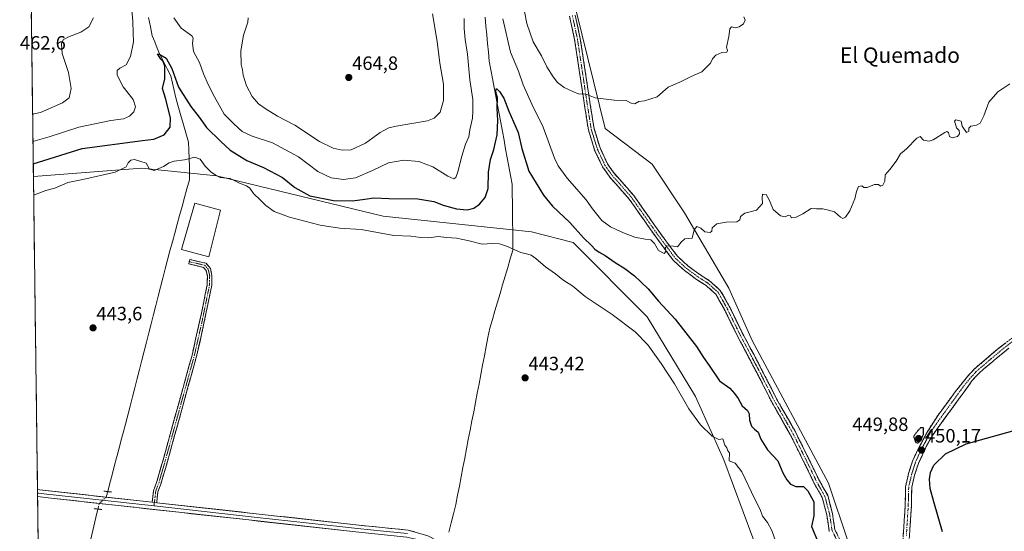
# Model space of a CAD drawing. Units: metres. Extents: x 590090 to 593536, y 4752156 to 4754516.
# Drawn here: x 590102 to 590614, y 4752793 to 4753059 of the extents above; entities that cross this region are included whole.
import ezdxf
from ezdxf.enums import TextEntityAlignment as Align

# ---------------------------------------------------------------- set-up
doc = ezdxf.new("R2010")
doc.units = ezdxf.units.M
doc.header["$MEASUREMENT"] = 0
for name, pattern in [('TRAZO_Y_PUNTO', [1, 0.5, -0.25, 0, -0.25]), ('TRAZOS2', [0.375, 0.25, -0.125]), ('TRAZOSX2', [1.5, 1, -0.5])]:
    doc.linetypes.add(name, pattern=pattern)
for name, color, linetype, lineweight in [('Arbolado forestal CxS', 92, 'Continuous', 0), ('Camino', 19, 'TRAZOSX2', 0), ('Camino Cxs', 19, 'Continuous', 0), ('Camino eje', 19, 'TRAZO_Y_PUNTO', 0), ('Carátula', 7, 'Continuous', 5), ('Corriente natural lineal', 142, 'Continuous', 13), ('Corriente natural lineal oculto', 19, 'TRAZO_Y_PUNTO', 13), ('Curva de nivel maestra', 36, 'Continuous', 30), ('Curva de nivel maestra depresión', 36, 'TRAZOS2', 30), ('Curva de nivel normal', 36, 'Continuous', 0), ('Edificación industrial', 135, 'Continuous', 13), ('Edificación industrial Cxs', 135, 'Continuous', 13), ('Entidad de ámbito territorial CxS', 92, 'Continuous', 0), ('Layer 0', 7, 'Continuous', 0), ('Municipio CxS', 142, 'Continuous', 0), ('Prado CxS', 92, 'Continuous', 0), ('Puente lineal', 2, 'TRAZOS2', 0), ('Punto de cota en terreno', 7, 'Continuous', 0), ('Rótulo de punto de cota en terreno', 19, 'Continuous', 0), ('Texto cartográfico', 19, 'Continuous', 0)]:
    doc.layers.add(name, color=color, linetype=linetype, lineweight=lineweight)
doc.styles.add('Arial', font='txt', dxfattribs={"height": 0.2})

# ---------------------------------------------------------------- blocks, each defined once
blk = doc.blocks.new('*U200')
at = {"layer": 'Curva de nivel normal', "color": 36, "linetype": 'Continuous', "lineweight": 0}
for points in [[(590478.22, 4753060.24, 460), (590478.89, 4753058.45, 460), (590478.04, 4753056.5, 460), (590475.74, 4753054.95, 460), (590473.63, 4753054.52, 460), (590471.83, 4753054.92, 460), (590470.93, 4753053.91, 460), (590470.38, 4753049.93, 460), (590469.14, 4753044.44, 460), (590469.69, 4753042.7, 460), (590469.29, 4753041.88, 460), (590466.74, 4753041.64, 460), (590463.66, 4753040.2, 460), (590461.98, 4753038.45, 460), (590460.95, 4753036.13, 460), (590456.41, 4753031.54, 460), (590450.82, 4753029.21, 460), (590444.92, 4753026.21, 460), (590438.96, 4753023.57, 460), (590433.16, 4753018.68, 460), (590426.63, 4753016.51, 460), (590423.63, 4753016.25, 460), (590421.63, 4753014.95, 460), (590419.63, 4753015.36, 460), (590417.01, 4753016.66, 460), (590410.82, 4753016.97, 460), (590401.01, 4753018.18, 460), (590395.8, 4753020.12, 460), (590392.66, 4753020.03, 460), (590389.29, 4753021.41, 460), (590384.83, 4753023.47, 460), (590381.47, 4753025.99, 460), (590379.12, 4753029.05, 460), (590375.94, 4753034.3, 460), (590373.12, 4753039.86, 460), (590368.8, 4753047.2, 460), (590365.44, 4753056.78, 460), (590364.31, 4753063.03, 460)], [(590316.39, 4753061.7, 460), (590318.91, 4753047.34, 460), (590320.25, 4753036.05, 460), (590322.12, 4753025.12, 460), (590322.2, 4753016.78, 460), (590320.38, 4753010.68, 460), (590317.31, 4753007.5, 460), (590313.9, 4753006.21, 460), (590297.53, 4753003.35, 460), (590293.86, 4753002.46, 460), (590289.29, 4753000.04, 460), (590281.67, 4752994.58, 460), (590274.3, 4752991.09, 460), (590269.51, 4752990.84, 460), (590264.82, 4752991.92, 460), (590257.84, 4752995.4, 460), (590244.96, 4753003.9, 460), (590235.96, 4753008.65, 460), (590230.03, 4753012.17, 460), (590226.1, 4753015.06, 460), (590222.76, 4753018.84, 460), (590219.79, 4753024.38, 460), (590218.15, 4753029.82, 460), (590217.78, 4753032.66, 460), (590217.08, 4753035.5, 460), (590216.83, 4753042.51, 460), (590218.26, 4753050.7, 460), (590220.51, 4753057.38, 460), (590220.75, 4753059.66, 460)], [(590140.38, 4753059.65, 460), (590138.01, 4753055, 460), (590133.79, 4753052.24, 460), (590126.97, 4753049.61, 460), (590124.58, 4753048.24, 460), (590123.71, 4753046.12, 460), (590124.05, 4753041.15, 460), (590127.3, 4753031.26, 460), (590128.71, 4753022.99, 460), (590127.73, 4753018.14, 460), (590124.33, 4753015.46, 460), (590112.78, 4753010.43, 460), (590108.72, 4753009.58, 460)]]:
    blk.add_polyline3d(points, dxfattribs=at)
blk = doc.blocks.new('5PATER')
at = {"layer": 'Carátula', "linetype": 'Continuous', "lineweight": 5}
h = blk.add_hatch(color=250, dxfattribs=at)
edge = h.paths.add_edge_path()
edge.add_ellipse((0, 0.01), major_axis=(-1.33, -1.34), ratio=0.999422, start_angle=0, end_angle=360)

msp = doc.modelspace()

# ---------------------------------------------------------------- linework, layer by layer
at = {"layer": 'Arbolado forestal CxS', "color": 92, "linetype": 'Continuous', "lineweight": 0}
for points in [[(590492.88, 4752762.38, 443.72), (590467.79, 4752830.03, 444.61), (590453.12, 4752862.8, 445.89), (590427.97, 4752904.34, 446.84), (590389.47, 4752942.83, 447.77), (590367.86, 4752948.47, 445.8), (590290.89, 4752956.68, 446.41), (590204.29, 4752977.51, 444.5), (590165.49, 4752981.61, 444.5), (590109.15, 4752977.29, 445.77), (590102.02, 4753519.85, 504.01)], [(590102.02, 4753519.85, 504.01), (590109.15, 4752977.29, 445.77)], [(590366.97, 4753440.74, 495.12), (590391.18, 4753063.28, 464.01), (590406.16, 4753002.21, 458.03), (590430.61, 4752983.57, 456.64), (590447.45, 4752958.31, 455.21), (590470.41, 4752919.1, 453.83), (590482.55, 4752891.95, 453.48), (590522.16, 4752817.83, 451.38), (590532.32, 4752787.37, 450.22), (590549.9, 4752767.07, 450.28), (590566.71, 4752755.1, 449.87)], [(590366.97, 4753440.74, 495.12), (590391.18, 4753063.28, 464.01), (590406.16, 4753002.21, 458.03), (590430.61, 4752983.57, 456.64), (590447.45, 4752958.31, 455.21), (590470.41, 4752919.1, 453.83), (590482.55, 4752891.95, 453.48), (590522.16, 4752817.83, 451.38), (590532.32, 4752787.37, 450.22), (590549.9, 4752767.07, 450.28), (590566.71, 4752755.1, 449.87)], [(590391.18, 4753063.28, 464.01), (590406.16, 4753002.21, 458.03), (590430.61, 4752983.57, 456.64), (590447.45, 4752958.31, 455.21), (590470.41, 4752919.1, 453.83), (590482.55, 4752891.95, 453.48), (590522.16, 4752817.83, 451.38), (590532.32, 4752787.37, 450.22)], [(590638.52, 4752742.11, 448.85), (590566.71, 4752755.1, 449.87), (590549.9, 4752767.07, 450.28), (590532.32, 4752787.37, 450.22), (590522.16, 4752817.83, 451.38), (590482.55, 4752891.95, 453.48), (590470.41, 4752919.1, 453.83), (590447.45, 4752958.31, 455.21), (590430.61, 4752983.57, 456.64), (590406.16, 4753002.21, 458.03), (590391.18, 4753063.28, 464.01)], [(590566.71, 4752755.1, 449.87), (590577, 4752719.64, 449.93), (590565.82, 4752639.18, 448.87), (590512.72, 4752611.31, 447.61), (590482.19, 4752604.67, 446.94), (590434.39, 4752584.77, 446.75), (590384.46, 4752571.1, 444.67), (590362.27, 4752565.18, 443.15), (590347.59, 4752572.68, 443.89), (590419.9, 4752624.7, 443.69), (590476.84, 4752639.19, 444.29), (590490.81, 4752650.58, 444.57), (590503.24, 4752686.81, 444.48), (590492.88, 4752762.38, 443.72), (590467.79, 4752830.03, 444.61), (590453.12, 4752862.8, 445.89), (590427.97, 4752904.34, 446.84), (590389.47, 4752942.83, 447.77), (590367.86, 4752948.47, 445.8), (590290.89, 4752956.68, 446.41), (590204.29, 4752977.51, 444.5), (590165.49, 4752981.61, 444.5), (590109.15, 4752977.29, 445.77)]]:
    msp.add_polyline3d(points, dxfattribs=at)
at = {"layer": 'Camino', "color": 19, "linetype": 'TRAZOSX2', "lineweight": 0}
for points in [[(590522.61, 4752792.75), (590521.27, 4752801.38), (590518.95, 4752810.37), (590514.79, 4752817.66), (590512.39, 4752822.73), (590502.36, 4752843.05), (590492.58, 4752860.24), (590484.63, 4752875.87), (590475.1, 4752893.87), (590467.97, 4752908.4), (590463.61, 4752916.09), (590458.6, 4752920.6), (590453.63, 4752923.74), (590447.44, 4752928.31), (590441.46, 4752933.76), (590432.1, 4752946.32), (590418.64, 4752965.46), (590411.56, 4752973.59), (590408.59, 4752976.82), (590404.76, 4752982.3), (590400.69, 4752990.98), (590397.45, 4753001.5), (590395.05, 4753016.69), (590390.3, 4753048.4), (590387.65, 4753060.59)], [(590390.61, 4753061.1), (590393.25, 4753048.94), (590398.02, 4753017.15), (590400.38, 4753002.18), (590403.49, 4752992.06), (590407.36, 4752983.81), (590410.94, 4752978.7), (590413.79, 4752975.59), (590421, 4752967.31), (590434.53, 4752948.08), (590443.69, 4752935.78), (590449.35, 4752930.64), (590455.33, 4752926.22), (590460.41, 4752923), (590465.98, 4752917.99), (590470.62, 4752909.8), (590477.77, 4752895.23), (590487.29, 4752877.25), (590495.22, 4752861.66), (590505.01, 4752844.46), (590515.09, 4752824.03), (590517.46, 4752819.05), (590521.76, 4752811.51), (590524.21, 4752801.99), (590525.51, 4752793.68), (590528.01, 4752788.67)], [(590554.91, 4752752.94), (590559.04, 4752775.63), (590560.54, 4752785.33), (590561.05, 4752790.9), (590562.01, 4752806.15), (590562.24, 4752816.14), (590563.83, 4752822.83), (590565.89, 4752829.31), (590567.87, 4752833.8), (590573.42, 4752844.36), (590579.1, 4752853.14), (590587.95, 4752865.23), (590594.45, 4752873.32), (590597.84, 4752876.99), (590609.98, 4752887.4), (590633.02, 4752905.18), (590659.95, 4752927.68), (590686.16, 4752948.67), (590704.4, 4752962.57), (590709.64, 4752966.38)], [(590170.83, 4752807.92), (590171.51, 4752813.92), (590173.27, 4752818.61), (590176.49, 4752829.79), (590191.38, 4752883.66), (590196.46, 4752906.23), (590199.43, 4752920.93), (590199.51, 4752925.49), (590198.87, 4752928.37), (590197.51, 4752929.97), (590189.83, 4752931.81), (590190.11, 4752932.97)], [(590190.11, 4752932.97), (590190.39, 4752934.13), (590198.82, 4752932.11), (590201.07, 4752929.47), (590201.9, 4752925.73), (590201.82, 4752920.73), (590196.69, 4752895.95), (590193.7, 4752883.08), (590178.79, 4752829.14), (590175.53, 4752817.86), (590173.84, 4752813.36), (590173.2, 4752807.66)], [(590557.85, 4752751.03), (590561.9, 4752773.28), (590563.1, 4752780.09), (590564.22, 4752790.03), (590565.23, 4752805.73), (590565.47, 4752815.73), (590566.95, 4752821.97), (590568.91, 4752828.13), (590572.97, 4752836.81), (590576.16, 4752842.63), (590596.73, 4752871), (590600.11, 4752874.69), (590603.13, 4752877.38), (590615.87, 4752888.05)]]:
    msp.add_lwpolyline(points, dxfattribs=at)
at = {"layer": 'Camino Cxs', "color": 19, "linetype": 'Continuous', "lineweight": 0}
msp.add_lwpolyline([(590170.83, 4752807.92), (590173.2, 4752807.66)], dxfattribs=at)
for points in [[(590522.61, 4752792.75, 450.37), (590521.94, 4752797.07, 450.47), (590521.27, 4752801.38, 450.61), (590520.11, 4752805.88, 450.69), (590518.95, 4752810.37, 450.81), (590516.87, 4752814.02, 451.09), (590514.79, 4752817.66, 451.2), (590513.59, 4752820.19, 451.35), (590512.39, 4752822.73, 451.49), (590510.39, 4752826.79, 451.67), (590508.38, 4752830.85, 451.91), (590506.38, 4752834.92, 451.95), (590504.37, 4752838.98, 452.02), (590502.36, 4752843.05, 452.22), (590499.92, 4752847.35, 452.2), (590497.47, 4752851.64, 452.26), (590495.02, 4752855.94, 452.35), (590492.58, 4752860.24, 452.45), (590490.59, 4752864.15, 452.62), (590488.6, 4752868.05, 452.72), (590486.62, 4752871.96, 452.82), (590484.63, 4752875.87, 453.09), (590482.73, 4752879.47, 453.3), (590480.82, 4752883.07, 453.23), (590478.91, 4752886.67, 453.38), (590477.01, 4752890.27, 453.5), (590475.1, 4752893.87, 453.49), (590473.32, 4752897.5, 453.63), (590471.53, 4752901.14, 453.68), (590469.75, 4752904.77, 453.73), (590467.97, 4752908.4, 453.78), (590465.79, 4752912.25, 453.82), (590463.61, 4752916.09, 453.91), (590461.1, 4752918.35, 454.03), (590458.6, 4752920.6, 454.14), (590456.11, 4752922.17, 454.19), (590453.63, 4752923.74, 454.28), (590450.54, 4752926.03, 454.35), (590447.44, 4752928.31, 454.53), (590444.45, 4752931.04, 454.54), (590441.46, 4752933.76, 454.65), (590439.12, 4752936.9, 454.81), (590436.78, 4752940.04, 455.05), (590434.44, 4752943.18, 455.04), (590432.1, 4752946.32, 455.14), (590429.4, 4752950.15, 455.28), (590426.71, 4752953.98, 455.51), (590424.02, 4752957.8, 455.67), (590421.33, 4752961.63, 455.8), (590418.64, 4752965.46, 455.99), (590416.28, 4752968.17, 456.22), (590413.92, 4752970.88, 456.23), (590411.56, 4752973.59, 456.31), (590408.59, 4752976.82, 456.47), (590406.67, 4752979.56, 456.63), (590404.76, 4752982.3, 456.67), (590402.72, 4752986.64, 456.98), (590400.69, 4752990.98, 457.25), (590399.61, 4752994.49, 457.48), (590398.53, 4752997.99, 457.76), (590397.45, 4753001.5, 458.04), (590396.85, 4753005.3, 458.32), (590396.25, 4753009.1, 458.65), (590395.65, 4753012.89, 459.04), (590395.05, 4753016.69, 459.46), (590394.37, 4753021.22, 460.04), (590393.69, 4753025.75, 460.71), (590393.01, 4753030.28, 461.43), (590392.34, 4753034.81, 461.94), (590391.66, 4753039.34, 462.23), (590390.98, 4753043.87, 462.53), (590390.3, 4753048.4, 462.85), (590389.41, 4753052.46, 463.1), (590388.53, 4753056.52, 463.34), (590387.65, 4753060.59, 463.51)], [(590390.61, 4753061.1, 463.82), (590391.49, 4753057.05, 463.55), (590392.37, 4753052.99, 463.3), (590393.25, 4753048.94, 463.12), (590393.93, 4753044.4, 462.83), (590394.61, 4753039.86, 462.46), (590395.29, 4753035.32, 462.02), (590395.97, 4753030.77, 461.43), (590396.66, 4753026.23, 460.75), (590397.34, 4753021.69, 460.12), (590398.02, 4753017.15, 459.6), (590398.61, 4753013.41, 459.17), (590399.2, 4753009.66, 458.74), (590399.79, 4753005.92, 458.38), (590400.38, 4753002.18, 458.06), (590401.42, 4752998.81, 457.72), (590402.46, 4752995.43, 457.51), (590403.49, 4752992.06, 457.3), (590405.43, 4752987.94, 456.98), (590407.36, 4752983.81, 456.63), (590409.15, 4752981.26, 456.6), (590410.94, 4752978.7, 456.44), (590413.79, 4752975.59, 456.38), (590416.2, 4752972.83, 456.24), (590418.6, 4752970.07, 456.2), (590421, 4752967.31, 456), (590423.71, 4752963.47, 455.88), (590426.41, 4752959.62, 455.69), (590429.12, 4752955.77, 455.53), (590431.82, 4752951.93, 455.3), (590434.53, 4752948.08, 455.18), (590436.82, 4752945.01, 455.07), (590439.11, 4752941.93, 455.02), (590441.4, 4752938.86, 454.81), (590443.69, 4752935.78, 454.7), (590446.52, 4752933.21, 454.54), (590449.35, 4752930.64, 454.5), (590452.34, 4752928.43, 454.34), (590455.33, 4752926.22, 454.31), (590457.87, 4752924.61, 454.22), (590460.41, 4752923, 454.13), (590463.2, 4752920.5, 454.02), (590465.98, 4752917.99, 453.93), (590468.3, 4752913.9, 453.86), (590470.62, 4752909.8, 453.77), (590472.41, 4752906.16, 453.71), (590474.2, 4752902.52, 453.71), (590475.99, 4752898.88, 453.58), (590477.77, 4752895.23, 453.5), (590479.68, 4752891.64, 453.53), (590481.58, 4752888.04, 453.45), (590483.49, 4752884.44, 453.31), (590485.39, 4752880.85, 453.24), (590487.29, 4752877.25, 453.08), (590489.28, 4752873.35, 452.98), (590491.26, 4752869.46, 452.81), (590493.24, 4752865.56, 452.79), (590495.22, 4752861.66, 452.71), (590497.67, 4752857.36, 452.53), (590500.12, 4752853.06, 452.45), (590502.57, 4752848.76, 452.34), (590505.01, 4752844.46, 452.25), (590507.03, 4752840.37, 452.11), (590509.05, 4752836.29, 452.1), (590511.06, 4752832.2, 451.97), (590513.08, 4752828.12, 451.81), (590515.09, 4752824.03, 451.66), (590516.27, 4752821.54, 451.55), (590517.46, 4752819.05, 451.39), (590519.61, 4752815.28, 451.19), (590521.76, 4752811.51, 451.13), (590522.98, 4752806.75, 450.94), (590524.21, 4752801.99, 450.87), (590524.86, 4752797.83, 450.64), (590525.51, 4752793.68, 450.39), (590526.76, 4752791.17, 450.35)], [(590561.05, 4752790.9, 450.41), (590561.29, 4752794.71, 450.37), (590561.53, 4752798.53, 450.34), (590561.77, 4752802.34, 450.38), (590562.01, 4752806.15, 450.3), (590562.13, 4752811.15, 450.15), (590562.24, 4752816.14, 450.06), (590563.04, 4752819.49, 450.05), (590563.83, 4752822.83, 450.05), (590564.86, 4752826.07, 450.02), (590565.89, 4752829.31, 450), (590567.87, 4752833.8, 450.11), (590569.72, 4752837.32, 450.09), (590571.57, 4752840.84, 449.99), (590573.42, 4752844.36, 450.04), (590575.31, 4752847.29, 450.1), (590577.21, 4752850.21, 450.18), (590579.1, 4752853.14, 450.3), (590582.05, 4752857.17, 450.41), (590585, 4752861.2, 450.55), (590587.95, 4752865.23, 450.65), (590590.12, 4752867.93, 450.74), (590592.28, 4752870.62, 450.81), (590594.45, 4752873.32, 450.84), (590597.84, 4752876.99, 450.97), (590600.88, 4752879.59, 451.03), (590603.91, 4752882.2, 451.07), (590606.95, 4752884.8, 451.16), (590609.98, 4752887.4, 451.13), (590613.82, 4752890.36, 451.18)], [(590615.87, 4752888.05, 451.25), (590612.69, 4752885.38, 451.21), (590609.5, 4752882.72, 451.23), (590606.32, 4752880.05, 451.21), (590603.13, 4752877.38, 451.12), (590600.11, 4752874.69, 451.03), (590598.42, 4752872.85, 451), (590596.73, 4752871, 451.02), (590594.16, 4752867.45, 450.96), (590591.59, 4752863.91, 450.86), (590589.02, 4752860.36, 450.82), (590586.45, 4752856.82, 450.76), (590583.87, 4752853.27, 450.64), (590581.3, 4752849.72, 450.6), (590578.73, 4752846.18, 450.36), (590576.16, 4752842.63, 450.25), (590574.57, 4752839.72, 450.19), (590572.97, 4752836.81, 450.1), (590570.94, 4752832.47, 450.07), (590568.91, 4752828.13, 449.8), (590567.93, 4752825.05, 449.82), (590566.95, 4752821.97, 449.99), (590566.21, 4752818.85, 450.09), (590565.47, 4752815.73, 450.13), (590565.39, 4752812.4, 450.19), (590565.31, 4752809.06, 450.25), (590565.23, 4752805.73, 450.36), (590564.98, 4752801.81, 450.51), (590564.73, 4752797.88, 450.62), (590564.47, 4752793.96, 450.54), (590564.22, 4752790.03, 450.54)]]:
    msp.add_polyline3d(points, dxfattribs=at)
msp.add_polyline3d([(590173.2, 4752807.66, 443.73), (590170.83, 4752807.92, 443.73), (590171.17, 4752810.92, 443.69), (590171.51, 4752813.92, 443.65), (590172.39, 4752816.27, 443.65), (590173.27, 4752818.61, 443.62), (590174.34, 4752822.34, 443.6), (590175.42, 4752826.06, 443.57), (590176.49, 4752829.79, 443.56), (590177.73, 4752834.28, 443.56), (590178.97, 4752838.77, 443.56), (590180.21, 4752843.26, 443.54), (590181.45, 4752847.75, 443.54), (590182.69, 4752852.24, 443.54), (590183.94, 4752856.73, 443.52), (590185.18, 4752861.21, 443.52), (590186.42, 4752865.7, 443.52), (590187.66, 4752870.19, 443.51), (590188.9, 4752874.68, 443.48), (590190.14, 4752879.17, 443.51), (590191.38, 4752883.66, 443.58), (590192.4, 4752888.17, 443.63), (590193.41, 4752892.69, 443.61), (590194.43, 4752897.2, 443.59), (590195.44, 4752901.72, 443.56), (590196.46, 4752906.23, 443.56), (590197.45, 4752911.13, 443.6), (590198.44, 4752916.03, 443.64), (590199.43, 4752920.93, 443.64), (590199.51, 4752925.49, 443.64), (590198.87, 4752928.37, 443.64), (590197.51, 4752929.97, 443.64), (590193.67, 4752930.89, 443.65), (590189.83, 4752931.81, 443.68), (590190.39, 4752934.13, 443.68), (590194.61, 4752933.12, 443.66), (590198.82, 4752932.11, 443.65), (590201.07, 4752929.47, 443.64), (590201.9, 4752925.73, 443.63), (590201.86, 4752923.23, 443.63), (590201.82, 4752920.73, 443.63), (590200.97, 4752916.6, 443.64), (590200.11, 4752912.47, 443.62), (590199.26, 4752908.34, 443.56), (590198.4, 4752904.21, 443.55), (590197.55, 4752900.08, 443.56), (590196.69, 4752895.95, 443.59), (590195.69, 4752891.66, 443.56), (590194.7, 4752887.37, 443.52), (590193.7, 4752883.08, 443.49), (590192.46, 4752878.59, 443.51), (590191.22, 4752874.09, 443.49), (590189.97, 4752869.6, 443.5), (590188.73, 4752865.1, 443.5), (590187.49, 4752860.61, 443.51), (590186.25, 4752856.11, 443.53), (590185, 4752851.62, 443.53), (590183.76, 4752847.12, 443.53), (590182.52, 4752842.63, 443.54), (590181.28, 4752838.13, 443.57), (590180.03, 4752833.64, 443.55), (590178.79, 4752829.14, 443.56), (590177.7, 4752825.38, 443.56), (590176.62, 4752821.62, 443.57), (590175.53, 4752817.86, 443.63), (590173.84, 4752813.36, 443.69), (590173.52, 4752810.51, 443.71), (590173.2, 4752807.66, 443.73)], close=True, dxfattribs=at)
at = {"layer": 'Camino eje', "color": 19, "linetype": 'TRAZO_Y_PUNTO', "lineweight": 0}
for points in [[(590389.13, 4753060.84), (590391.77, 4753048.67), (590396.54, 4753016.92), (590398.92, 4753001.84), (590402.09, 4752991.52), (590406.06, 4752983.05), (590409.76, 4752977.76), (590412.67, 4752974.59), (590419.82, 4752966.39), (590433.31, 4752947.2), (590442.57, 4752934.77), (590448.39, 4752929.48), (590454.48, 4752924.98), (590459.51, 4752921.8), (590464.8, 4752917.04), (590469.29, 4752909.1), (590476.44, 4752894.55), (590485.96, 4752876.56), (590493.9, 4752860.95), (590503.69, 4752843.75), (590513.74, 4752823.38), (590516.12, 4752818.35), (590520.36, 4752810.94), (590522.74, 4752801.68), (590524.06, 4752793.22), (590526.71, 4752787.92)], [(590190.11, 4752932.97), (590198.17, 4752931.04), (590199.97, 4752928.92), (590200.71, 4752925.61), (590200.67, 4752923.11), (590200.63, 4752920.83), (590199.14, 4752913.48), (590196.58, 4752901.09), (590194.04, 4752889.81), (590192.54, 4752883.37), (590177.64, 4752829.47), (590176.03, 4752823.88), (590174.4, 4752818.24), (590172.68, 4752813.64), (590172.34, 4752810.64), (590172.01, 4752807.79)], [(590624.45, 4752896.62), (590612.93, 4752887.73), (590606.56, 4752882.39), (590600.49, 4752877.19), (590598.98, 4752875.84), (590597.28, 4752874.01), (590595.59, 4752872.16), (590592.34, 4752868.12), (590587.92, 4752862.07), (590577.63, 4752847.89), (590574.79, 4752843.5), (590573.2, 4752840.59), (590570.42, 4752835.31), (590568.39, 4752830.97), (590567.4, 4752828.72), (590565.39, 4752822.4), (590563.86, 4752815.94), (590563.74, 4752810.94), (590563.62, 4752805.94), (590563.14, 4752798.32), (590562.64, 4752790.47)], [(590172.01, 4752807.79), (590171.81, 4752805.97)]]:
    msp.add_lwpolyline(points, dxfattribs=at)
at = {"layer": 'Corriente natural lineal', "color": 142, "linetype": 'Continuous', "lineweight": 13}
for points in [[(590168.99, 4753059.83, 452.52), (590169.93, 4753055.09, 451.88), (590170.87, 4753050.35, 451.6), (590172.17, 4753047.13, 451.26), (590173.46, 4753043.9, 450.74), (590174.76, 4753040.68, 450.43), (590176.66, 4753036.96, 449.72), (590178.56, 4753033.24, 450.01), (590180.46, 4753029.52, 449.67), (590181.37, 4753025.71, 448.99), (590182.28, 4753021.91, 448.61), (590183.19, 4753018.11, 448.26), (590184.1, 4753014.3, 448.07), (590185.5, 4753009.51, 448.52), (590186.91, 4753004.71, 448.18), (590188.31, 4752999.92, 447.54), (590189.72, 4752995.12, 446.46), (590189.86, 4752990.85, 445.77), (590190.01, 4752986.58, 445.08), (590190.15, 4752982.31, 444.51), (590190.15, 4752978.89, 444.36), (590190.15, 4752975.46, 444.3), (590188.89, 4752970.85, 444.21), (590187.63, 4752966.24, 444.06), (590186.38, 4752961.63, 443.91), (590185.12, 4752957.02, 443.86), (590183.86, 4752952.4, 443.76), (590182.6, 4752947.79, 443.69), (590181.35, 4752943.18, 443.66), (590180.09, 4752938.57, 443.64), (590178.83, 4752933.96, 443.55), (590177.61, 4752929.21, 443.65), (590176.4, 4752924.45, 443.6), (590175.18, 4752919.7, 443.66), (590173.96, 4752914.95, 443.52), (590172.74, 4752910.2, 443.57), (590171.53, 4752905.44, 443.59), (590170.31, 4752900.69, 443.57), (590169.09, 4752895.94, 443.6), (590167.88, 4752891.19, 443.64), (590166.66, 4752886.43, 443.71), (590165.44, 4752881.68, 443.69), (590164.22, 4752876.93, 443.61), (590163.01, 4752872.17, 443.64), (590161.79, 4752867.42, 443.65), (590160.57, 4752862.67, 443.68), (590159.35, 4752857.92, 443.65), (590158.14, 4752853.16, 443.63), (590156.92, 4752848.41, 443.61), (590155.77, 4752844.04, 443.58), (590154.62, 4752839.67, 443.52), (590153.47, 4752835.3, 443.67), (590152.33, 4752830.93, 443.66), (590151.18, 4752826.56, 443.5), (590150.03, 4752822.19, 443.48), (590148.88, 4752817.82, 443.53), (590147.73, 4752813.45, 443.61)], [(590343.82, 4753059.97, 452.46), (590344.24, 4753055.42, 452.28), (590344.66, 4753050.87, 451.99), (590345.09, 4753046.31, 451.56), (590345.51, 4753041.76, 451.28), (590345.93, 4753037.21, 451.2), (590346.79, 4753032.64, 450.89), (590347.64, 4753028.07, 450.72), (590348.49, 4753023.49, 450.77), (590349.35, 4753018.92, 450.19), (590350.2, 4753014.34, 449.78), (590351.06, 4753009.77, 449.47), (590351.91, 4753005.2, 449.25), (590352.76, 4753000.62, 449.18), (590353.62, 4752996.05, 448.74), (590354.47, 4752991.48, 448.1), (590355.32, 4752986.9, 447.48), (590356.18, 4752982.33, 446.73), (590357.03, 4752977.75, 446.56), (590357.88, 4752973.18, 446.3), (590357.93, 4752968.3, 445.98), (590357.98, 4752963.41, 445.98), (590358.03, 4752958.52, 445.8), (590358.08, 4752953.64, 445.7), (590358.12, 4752948.75, 445.47), (590358.17, 4752943.87, 445.24), (590358.22, 4752938.98, 444.93), (590356.89, 4752934.47, 444.74), (590355.56, 4752929.97, 444.62), (590354.22, 4752925.46, 444.5), (590352.89, 4752920.96, 444.36), (590351.56, 4752916.45, 444.24), (590350.23, 4752911.95, 444.17), (590348.89, 4752907.44, 444.11), (590347.56, 4752902.94, 444.06), (590346.23, 4752898.43, 443.96), (590345.3, 4752893.6, 443.92), (590344.37, 4752888.77, 443.85), (590343.44, 4752883.94, 443.8), (590342.51, 4752879.11, 443.72), (590341.58, 4752874.29, 443.67), (590340.65, 4752869.46, 443.62), (590339.72, 4752864.63, 443.61), (590338.79, 4752859.8, 443.55), (590337.86, 4752854.97, 443.54), (590336.92, 4752850.14, 443.52), (590335.99, 4752845.31, 443.51), (590335.06, 4752840.48, 443.5), (590334.13, 4752835.65, 443.47), (590333.2, 4752830.82, 443.44), (590332.27, 4752826, 443.41), (590331.34, 4752821.17, 443.43), (590330.41, 4752816.34, 443.44), (590329.48, 4752811.51, 443.46), (590328.55, 4752806.68, 443.46), (590327.33, 4752801.9, 443.37), (590326.12, 4752797.12, 443.3), (590324.9, 4752792.34, 443.32)], [(590142.66, 4752804.35, 443.51), (590141.61, 4752799.91, 443.49), (590140.57, 4752795.46, 443.43), (590139.53, 4752791.02, 443.39), (590138.48, 4752786.57, 443.4), (590137.44, 4752782.13, 443.36), (590135.51, 4752777.52, 443.16), (590133.59, 4752772.91, 442.55), (590131.66, 4752768.31, 441.79), (590129.73, 4752763.7, 440.45), (590128.65, 4752761.11, 440.46)]]:
    msp.add_polyline3d(points, dxfattribs=at)
at = {"layer": 'Corriente natural lineal oculto', "color": 19, "linetype": 'TRAZO_Y_PUNTO', "lineweight": 13}
msp.add_polyline3d([(590142.66, 4752804.35, 443.51), (590143.34, 4752807.27, 443.65), (590146.97, 4752810.55, 443.69), (590147.73, 4752813.45, 443.61)], dxfattribs=at)
at = {"layer": 'Curva de nivel maestra', "color": 36, "linetype": 'Continuous', "lineweight": 30}
for points in [[(590109.06, 4752983.82, 450), (590134.52, 4752991.76, 450), (590165.86, 4752995.86, 450), (590171.65, 4752996.69, 450), (590177.01, 4752998.79, 450), (590180.13, 4753002.94, 450), (590180.32, 4753007.7, 450), (590177.81, 4753017.94, 450), (590176.22, 4753023.02, 450), (590177.43, 4753028.06, 450), (590177.44, 4753031.86, 450), (590177.36, 4753034.51, 450), (590176.47, 4753036.96, 450), (590175.36, 4753038.18, 450), (590173.68, 4753040.89, 450), (590174.76, 4753040.68, 450), (590178.07, 4753038.65, 450), (590181.02, 4753033.43, 450), (590184.51, 4753023.58, 450), (590190.85, 4753013.54, 450), (590195.24, 4753008.06, 450), (590198.99, 4753002.64, 450), (590206.51, 4752995.33, 450), (590211.4, 4752990.91, 450), (590220.04, 4752985.53, 450), (590228.65, 4752981.81, 450), (590238.55, 4752976.7, 450), (590245.02, 4752971.58, 450), (590252.81, 4752967.18, 450), (590264.96, 4752964.67, 450), (590274.96, 4752964.56, 450), (590281.3, 4752965.37, 450), (590285.96, 4752966.2, 450), (590293.87, 4752965.84, 450), (590308.92, 4752965.59, 450), (590317.16, 4752964.28, 450), (590322.09, 4752962.24, 450), (590328.94, 4752960.43, 450), (590334.53, 4752959.97, 450), (590337.92, 4752960.68, 450), (590340.96, 4752962.78, 450), (590343.9, 4752966.36, 450), (590345.35, 4752971.04, 450), (590345.6, 4752979.51, 450), (590346.65, 4752986.07, 450), (590348.31, 4752991.24, 450), (590350.04, 4752998.95, 450), (590350.36, 4753006.24, 450), (590350.02, 4753012.6, 450), (590350.21, 4753018.34, 450), (590349.6, 4753020.42, 450), (590349.3, 4753021.92, 450), (590349.68, 4753023.02, 450), (590351.24, 4753021.35, 450), (590353.6, 4753017.98, 450), (590356.16, 4753011.18, 450), (590360.94, 4753000.15, 450), (590362.9, 4752991.72, 450), (590366.52, 4752980.01, 450), (590374.09, 4752967.5, 450), (590378.85, 4752961.8, 450), (590387.75, 4752953.26, 450), (590394.92, 4752945.35, 450), (590399.07, 4752941.4, 450), (590400.78, 4752939.38, 450), (590402.98, 4752937.87, 450), (590406.14, 4752936.24, 450), (590411.32, 4752932.54, 450), (590416.46, 4752929.46, 450), (590421.4, 4752925.58, 450), (590428.43, 4752918.76, 450), (590433.91, 4752912.41, 450), (590442.58, 4752903.13, 450), (590453.6, 4752888.77, 450), (590457.29, 4752883.16, 450), (590460.28, 4752878.94, 450), (590465.63, 4752871.02, 450), (590470.92, 4752867.18, 450), (590473.42, 4752864.39, 450), (590475.31, 4752861.79, 450), (590477.26, 4752858.08, 450), (590480.04, 4752855.62, 450), (590480.94, 4752853.94, 450), (590481.07, 4752850.56, 450), (590482.25, 4752847.44, 450), (590483.8, 4752845.85, 450), (590485.68, 4752844.39, 450), (590487.11, 4752840.74, 450), (590490.52, 4752835.13, 450), (590495.88, 4752829.41, 450), (590498.41, 4752823.28, 450), (590500.47, 4752819.47, 450), (590502.46, 4752817.28, 450), (590505.28, 4752816.1, 450), (590509.2, 4752816.17, 450), (590511.37, 4752813.83, 450), (590514.49, 4752808.12, 450), (590514.56, 4752800.9, 450), (590513.31, 4752795.26, 450), (590516.96, 4752786.6, 450)], [(590581.36, 4752792.57, 450), (590576.86, 4752808.18, 450), (590574.97, 4752815.13, 450), (590574.58, 4752819.92, 450), (590575.15, 4752823.35, 450), (590576.99, 4752827.19, 450), (590583, 4752833.02, 450), (590593.63, 4752838.35, 450), (590618.03, 4752845.03, 450)]]:
    msp.add_polyline3d(points, dxfattribs=at)
at = {"layer": 'Curva de nivel maestra depresión', "color": 36, "linetype": 'TRAZOS2', "lineweight": 30}
msp.add_polyline3d([(590568.98, 4752838.7, 450), (590571.61, 4752843.08, 450), (590571.63, 4752846.45, 450), (590570.06, 4752846.67, 450), (590568.36, 4752844.84, 450), (590566.36, 4752842.08, 450), (590567.48, 4752838.99, 450), (590568.98, 4752838.7, 450)], dxfattribs=at)
at = {"layer": 'Curva de nivel normal', "color": 36, "linetype": 'Continuous', "lineweight": 0}
for points in [[(590108.91, 4752995.4, 455), (590117.4, 4752997.83, 455), (590132.7, 4753002.88, 455), (590149.33, 4753006.27, 455), (590156.02, 4753007.26, 455), (590159.06, 4753008.62, 455), (590161.35, 4753010.84, 455), (590162.26, 4753013.41, 455), (590160.94, 4753017.17, 455), (590155.73, 4753023.82, 455), (590152.57, 4753029.91, 455), (590152.6, 4753032.32, 455), (590154.11, 4753033.44, 455), (590157.3, 4753035.22, 455), (590159.62, 4753039.51, 455), (590161.1, 4753047.25, 455), (590160.98, 4753051.8, 455), (590160.75, 4753057.9, 455), (590159.64, 4753071.08, 455)], [(590182.09, 4753059.67, 455), (590185.88, 4753054.36, 455), (590191.49, 4753050.37, 455), (590192.1, 4753049.09, 455), (590191.8, 4753046.45, 455), (590192.32, 4753042.12, 455), (590195.41, 4753036.45, 455), (590197.54, 4753030.5, 455), (590200.06, 4753024.6, 455), (590203.14, 4753018.6, 455), (590205.68, 4753014.24, 455), (590208.32, 4753009.55, 455), (590213.3, 4753004.65, 455), (590217.63, 4753000.65, 455), (590222.82, 4752998.25, 455), (590233.38, 4752994.7, 455), (590246.82, 4752987.36, 455), (590256.96, 4752979.74, 455), (590263.78, 4752976.57, 455), (590270.24, 4752975.6, 455), (590276.45, 4752976.47, 455), (590285.3, 4752980.25, 455), (590293.63, 4752984.31, 455), (590301.63, 4752985.79, 455), (590309.4, 4752984.96, 455), (590316.72, 4752982.31, 455), (590324.4, 4752977.38, 455), (590327.47, 4752975.94, 455), (590328.62, 4752976.63, 455), (590329.7, 4752979.68, 455), (590331.64, 4752987.79, 455), (590333.64, 4752994.06, 455), (590335.27, 4752997.85, 455), (590335.87, 4753001.4, 455), (590337.28, 4753007.52, 455), (590337.47, 4753011.18, 455), (590337.4, 4753017.28, 455), (590335.81, 4753027.42, 455), (590334.69, 4753040.76, 455), (590333.38, 4753048.45, 455), (590332.86, 4753054.17, 455), (590332.92, 4753059.34, 455)], [(590353.05, 4753059.24, 455), (590357.05, 4753041.82, 455), (590361.17, 4753031.88, 455), (590363.52, 4753024.9, 455), (590368.04, 4753014.81, 455), (590373.95, 4753002.82, 455), (590379.84, 4752986.67, 455), (590381.67, 4752982.83, 455), (590386.35, 4752976.43, 455), (590396.24, 4752965.06, 455), (590399.58, 4752960.35, 455), (590401.65, 4752957.84, 455), (590404.52, 4752954.37, 455), (590408.95, 4752950.97, 455), (590411.86, 4752949.73, 455), (590415.62, 4752947.85, 455), (590421.54, 4752945.6, 455), (590427.01, 4752944.58, 455), (590429.88, 4752944.35, 455), (590431.86, 4752942.35, 455), (590433.94, 4752938.8, 455), (590436.88, 4752937.11, 455), (590437.93, 4752938.35, 455), (590437.33, 4752939.89, 455), (590438.28, 4752941.18, 455), (590441.66, 4752940.92, 455), (590443.72, 4752940.69, 455), (590445.63, 4752943.11, 455), (590447.63, 4752944.86, 455), (590449.63, 4752945.02, 455), (590451.4, 4752945.23, 455), (590452.4, 4752949.52, 455), (590453.8, 4752951.15, 455), (590455.87, 4752950.42, 455), (590457.96, 4752948.4, 455), (590460.74, 4752948.14, 455), (590461.6, 4752948.81, 455), (590461.74, 4752950.53, 455), (590464.1, 4752952.54, 455), (590469.1, 4752953.48, 455), (590474.61, 4752953.66, 455), (590476.19, 4752954.62, 455), (590476.52, 4752956.43, 455), (590478.74, 4752958.14, 455), (590484.77, 4752959.69, 455), (590487.86, 4752963.12, 455), (590487.71, 4752966.2, 455), (590487.98, 4752968.1, 455), (590489.74, 4752967.89, 455), (590491.53, 4752964.76, 455), (590493.45, 4752960.02, 455), (590497.17, 4752956.81, 455), (590499.63, 4752956.31, 455), (590501.43, 4752957.15, 455), (590502.34, 4752956.98, 455), (590502.94, 4752955.76, 455), (590505.1, 4752955.92, 455), (590508.78, 4752957.75, 455), (590513.12, 4752960.51, 455), (590515.96, 4752960.46, 455), (590519.18, 4752960.46, 455), (590521.5, 4752959.87, 455), (590525.37, 4752958.87, 455), (590528.38, 4752956.16, 455), (590529.7, 4752955.38, 455), (590531.06, 4752956.12, 455), (590533.2, 4752959.34, 455), (590535.88, 4752965.61, 455), (590536.74, 4752969.42, 455), (590537.79, 4752971.99, 455), (590539.42, 4752972.44, 455), (590540.46, 4752971.44, 455), (590542.25, 4752971.52, 455), (590546.08, 4752973.02, 455), (590548.24, 4752973.06, 455), (590549.14, 4752972.16, 455), (590550.42, 4752972.68, 455), (590551.51, 4752974.78, 455), (590551.55, 4752978.12, 455), (590554.07, 4752980.94, 455), (590557.36, 4752985.25, 455), (590559.65, 4752989.04, 455), (590562.65, 4752991.64, 455), (590568.15, 4752997.14, 455), (590569.87, 4752998.06, 455), (590571.56, 4752996.04, 455), (590574.56, 4752995.61, 455), (590576.56, 4752996.2, 455), (590582.58, 4753000.16, 455), (590583.69, 4753000.69, 455), (590584.6, 4753000.15, 455), (590585.1, 4752998.06, 455), (590586.52, 4752997.28, 455), (590589.19, 4752998.07, 455), (590590.33, 4752999.42, 455), (590590.08, 4753001.13, 455), (590588.65, 4753002.58, 455), (590588.25, 4753004.4, 455), (590587.56, 4753005.96, 455), (590588.34, 4753006.64, 455), (590591.1, 4753006.01, 455), (590591.63, 4753003.33, 455), (590593.86, 4753000.16, 455), (590595.15, 4753000.71, 455), (590595.06, 4753002.29, 455), (590596.15, 4753003.37, 455), (590599.16, 4753003.84, 455), (590600.97, 4753004.9, 455), (590602.97, 4753008.7, 455), (590605.43, 4753015.77, 455), (590610.19, 4753021.14, 455), (590616.46, 4753025.37, 455)], [(590494.66, 4752787.82, 445), (590492.74, 4752793.23, 445), (590490.54, 4752797.36, 445), (590487.96, 4752800.6, 445), (590486.61, 4752804.11, 445), (590483.87, 4752809.49, 445), (590477.1, 4752823.66, 445), (590473.66, 4752828.25, 445), (590470.58, 4752829.4, 445), (590470.83, 4752833.54, 445), (590469.88, 4752834.7, 445), (590469.3, 4752836.12, 445), (590468.39, 4752837.54, 445), (590467.29, 4752840.9, 445), (590465.22, 4752840.49, 445), (590461.8, 4752842.29, 445), (590455.69, 4752848.18, 445), (590449.66, 4752856.46, 445), (590442.16, 4752869.46, 445), (590435.34, 4752880.1, 445), (590428.26, 4752889.65, 445), (590421.7, 4752896.52, 445), (590409.78, 4752905.48, 445), (590395.78, 4752914.77, 445), (590389.3, 4752920.18, 445), (590384.15, 4752923.54, 445), (590380.3, 4752926.57, 445), (590375.2, 4752930.3, 445), (590370.22, 4752934.6, 445), (590367.72, 4752936.35, 445), (590366, 4752936.88, 445), (590362.39, 4752937.65, 445), (590354.96, 4752940.97, 445), (590351.3, 4752942.17, 445), (590347.45, 4752942.36, 445), (590342.25, 4752942.04, 445), (590335.6, 4752943.83, 445), (590328.91, 4752945.15, 445), (590323.78, 4752945.54, 445), (590319.42, 4752946.05, 445), (590314.59, 4752945.41, 445), (590310.36, 4752945.53, 445), (590305.3, 4752946.2, 445), (590296.36, 4752946.55, 445), (590279.48, 4752949.63, 445), (590268.08, 4752950.3, 445), (590258.1, 4752951.86, 445), (590242.14, 4752956.02, 445), (590234.18, 4752959.02, 445), (590229.9, 4752962.08, 445), (590227.15, 4752964.84, 445), (590223.5, 4752968.31, 445), (590221.63, 4752971.14, 445), (590219.89, 4752972.41, 445), (590216.24, 4752973.7, 445), (590211.38, 4752976.23, 445), (590206.13, 4752976.7, 445), (590203.59, 4752978.16, 445), (590201.38, 4752979.64, 445), (590198.32, 4752982.65, 445), (590195.72, 4752986.27, 445), (590192.96, 4752987.24, 445), (590187.63, 4752985.91, 445), (590182.3, 4752985.2, 445), (590179.6, 4752984.29, 445), (590176.75, 4752982.37, 445), (590171.88, 4752980.4, 445), (590169.47, 4752980.96, 445), (590167.68, 4752984.16, 445), (590164.41, 4752985.23, 445), (590161.61, 4752986, 445), (590159.71, 4752985.72, 445), (590158.4, 4752984.32, 445), (590157.31, 4752982.2, 445), (590151.58, 4752979.42, 445), (590134.87, 4752975.67, 445), (590126.96, 4752974.15, 445), (590120.3, 4752971.09, 445), (590115.63, 4752970.02, 445), (590110.63, 4752967.97, 445), (590109.28, 4752967.56, 445)]]:
    msp.add_polyline3d(points, dxfattribs=at)
at = {"layer": 'Edificación industrial', "color": 135, "linetype": 'Continuous', "lineweight": 13}
msp.add_polyline3d([(590206.39, 4752959.73, 444.03), (590200.19, 4752935.49, 443.7), (590186.11, 4752939.25, 443.7), (590192.94, 4752963.4, 444.24), (590206.39, 4752959.73, 444.03)], dxfattribs=at)
at = {"layer": 'Edificación industrial Cxs', "color": 135, "linetype": 'Continuous', "lineweight": 13}
msp.add_polyline3d([(590206.39, 4752959.73, 444.03), (590200.19, 4752935.49, 443.7), (590186.11, 4752939.25, 443.7), (590192.94, 4752963.4, 444.24), (590206.39, 4752959.73, 444.03)], close=True, dxfattribs=at)
at = {"layer": 'Entidad de ámbito territorial CxS', "color": 92, "linetype": 'Continuous', "lineweight": 0}
msp.add_polyline3d([(590111.59, 4752791.64, 443.49), (590111.52, 4752796.64, 443.69), (590111.46, 4752801.63, 443.74), (590111.39, 4752806.63, 443.78), (590111.32, 4752811.63, 443.78), (590111.26, 4752816.63, 443.91), (590111.19, 4752821.63, 443.97), (590111.13, 4752826.63, 443.9), (590111.06, 4752831.63, 443.84), (590111, 4752836.63, 443.91), (590110.93, 4752841.63, 443.87), (590110.86, 4752846.63, 443.82), (590110.8, 4752851.63, 443.88), (590110.73, 4752856.62, 443.87), (590110.67, 4752861.62, 443.84), (590110.6, 4752866.62, 443.77), (590110.54, 4752871.62, 443.67), (590110.47, 4752876.62, 443.59), (590110.4, 4752881.62, 443.58), (590110.34, 4752886.62, 443.58), (590110.27, 4752891.62, 443.56), (590110.21, 4752896.62, 443.52), (590110.14, 4752901.62, 443.47), (590110.08, 4752906.62, 443.45), (590110.01, 4752911.62, 443.42), (590109.94, 4752916.61, 443.48), (590109.88, 4752921.61, 443.37), (590109.81, 4752926.61, 443.35), (590109.75, 4752931.61, 443.37), (590109.68, 4752936.61, 443.35), (590109.62, 4752941.61, 443.36), (590109.55, 4752946.61, 443.41), (590109.49, 4752951.61, 443.52), (590109.42, 4752956.61, 443.75), (590109.35, 4752961.61, 444.1), (590109.29, 4752966.61, 444.75), (590109.22, 4752971.6, 445.56), (590109.16, 4752976.6, 446.61), (590109.09, 4752981.6, 448.76), (590109.03, 4752986.6, 451.17), (590108.96, 4752991.6, 453.4), (590108.89, 4752996.6, 455.59), (590108.83, 4753001.6, 457.5), (590108.76, 4753006.6, 459.19), (590108.7, 4753011.6, 460.47), (590108.63, 4753016.6, 461.32), (590108.57, 4753021.6, 461.71), (590108.5, 4753026.59, 461.86), (590108.43, 4753031.59, 461.96), (590108.37, 4753036.59, 461.99), (590108.3, 4753041.59, 462.01), (590108.24, 4753046.59, 462.1), (590108.17, 4753051.59, 462.29), (590108.11, 4753056.59, 462.6), (590108.04, 4753061.59, 462.84)], dxfattribs=at)
at = {"layer": 'Layer 0', "linetype": 'Continuous', "lineweight": 0}
for points in [[(590111.29, 4752814.5), (590111.31, 4752812.67)], [(590111.29, 4752814.5), (590112.39, 4752814.37), (590170.83, 4752807.92)], [(590111.31, 4752812.67), (590111.33, 4752810.84)], [(590111.31, 4752812.67), (590111.87, 4752812.61), (590114.58, 4752812.29), (590171.81, 4752805.97)], [(590335.54, 4752551.18), (590338.06, 4752554.78), (590340.21, 4752558.7), (590340.6, 4752559.99), (590342.23, 4752569.86), (590343.15, 4752578.22), (590342.73, 4752587.86), (590336.58, 4752651.52), (590327.14, 4752756.09), (590326.13, 4752766.22), (590324.61, 4752772.08), (590322.71, 4752777.31), (590319.83, 4752781.46), (590316.7, 4752784.96), (590312.61, 4752787.12), (590307.86, 4752788.79), (590303.16, 4752789.82), (590278.28, 4752792.3), (590221.12, 4752798.68), (590116.76, 4752810.21), (590111.34, 4752810.84), (590111.33, 4752810.84)], [(590170.83, 4752807.92), (590173.2, 4752807.66)], [(590171.81, 4752805.97), (590223.81, 4752800.23), (590252.39, 4752797.04), (590277.47, 4752794.23), (590291.07, 4752792.87), (590303.51, 4752791.63)], [(590173.2, 4752807.66), (590226.5, 4752801.77), (590276.66, 4752796.16), (590303.85, 4752793.43), (590313.99, 4752790.53), (590318.99, 4752787.89), (590322.71, 4752783.73), (590325.99, 4752779.01), (590328.11, 4752773.17), (590329.75, 4752766.85), (590341.62, 4752636.93), (590346.38, 4752588.12), (590346.82, 4752578.13), (590346.37, 4752573.25), (590344.6, 4752561.85), (590345.1, 4752559.97), (590346.66, 4752559.33), (590347.35, 4752559.48)]]:
    msp.add_lwpolyline(points, dxfattribs=at)
msp.add_polyline3d([(590278.28, 4752792.3, 443.62), (590273.52, 4752792.83, 443.62), (590268.75, 4752793.36, 443.6), (590263.99, 4752793.9, 443.6), (590259.23, 4752794.43, 443.62), (590254.46, 4752794.96, 443.64), (590249.7, 4752795.49, 443.65), (590244.94, 4752796.02, 443.65), (590240.17, 4752796.55, 443.65), (590235.41, 4752797.09, 443.68), (590230.65, 4752797.62, 443.7), (590225.88, 4752798.15, 443.7), (590221.12, 4752798.68, 443.65), (590216.15, 4752799.23, 443.66), (590211.18, 4752799.78, 443.68), (590206.21, 4752800.33, 443.74), (590201.24, 4752800.88, 443.73), (590196.27, 4752801.43, 443.76), (590191.3, 4752801.97, 443.77), (590186.33, 4752802.52, 443.77), (590181.36, 4752803.07, 443.76), (590176.39, 4752803.62, 443.78), (590171.42, 4752804.17, 443.75), (590166.46, 4752804.72, 443.74), (590161.49, 4752805.27, 443.74), (590156.52, 4752805.82, 443.75), (590151.55, 4752806.37, 443.69), (590146.58, 4752806.92, 443.7), (590141.61, 4752807.46, 443.63), (590136.64, 4752808.01, 443.68), (590131.67, 4752808.56, 443.66), (590126.7, 4752809.11, 443.7), (590121.73, 4752809.66, 443.79), (590116.76, 4752810.21, 443.76), (590114.05, 4752810.53, 443.77), (590111.34, 4752810.84, 443.78), (590111.33, 4752810.84, 443.78), (590111.29, 4752814.5, 443.81), (590112.39, 4752814.37, 443.8), (590117.26, 4752813.83, 443.78), (590122.13, 4752813.3, 443.78), (590127, 4752812.76, 443.75), (590131.87, 4752812.22, 443.76), (590136.74, 4752811.68, 443.74), (590141.61, 4752811.15, 443.71), (590146.48, 4752810.61, 443.7), (590151.35, 4752810.07, 443.62), (590156.22, 4752809.53, 443.71), (590161.09, 4752809, 443.76), (590165.96, 4752808.46, 443.74), (590170.83, 4752807.92, 443.73), (590170.83, 4752807.92, 443.73), (590173.2, 4752807.66, 443.73), (590178.05, 4752807.12, 443.72), (590182.89, 4752806.59, 443.69), (590187.74, 4752806.05, 443.69), (590192.58, 4752805.52, 443.71), (590197.43, 4752804.98, 443.71), (590202.27, 4752804.45, 443.71), (590207.12, 4752803.91, 443.73), (590211.96, 4752803.38, 443.68), (590216.81, 4752802.84, 443.64), (590221.65, 4752802.31, 443.62), (590226.5, 4752801.77, 443.63), (590231.06, 4752801.26, 443.59), (590235.62, 4752800.75, 443.59), (590240.18, 4752800.24, 443.61), (590244.74, 4752799.73, 443.62), (590249.3, 4752799.22, 443.61), (590253.86, 4752798.71, 443.6), (590258.42, 4752798.2, 443.56), (590262.98, 4752797.69, 443.47), (590267.54, 4752797.18, 443.44), (590272.1, 4752796.67, 443.47), (590276.66, 4752796.16, 443.56), (590281.19, 4752795.71, 443.5), (590285.72, 4752795.25, 443.55), (590290.26, 4752794.8, 443.54), (590294.79, 4752794.34, 443.53), (590299.32, 4752793.89, 443.49), (590303.85, 4752793.43, 443.42), (590307.23, 4752792.46, 443.38)], dxfattribs=at)
at = {"layer": 'Municipio CxS', "color": 142, "linetype": 'Continuous', "lineweight": 0}
msp.add_polyline3d([(590111.59, 4752791.64, 443.49), (590111.52, 4752796.64, 443.69), (590111.46, 4752801.63, 443.74), (590111.39, 4752806.63, 443.78), (590111.32, 4752811.63, 443.78), (590111.26, 4752816.63, 443.91), (590111.19, 4752821.63, 443.97), (590111.13, 4752826.63, 443.9), (590111.06, 4752831.63, 443.84), (590111, 4752836.63, 443.91), (590110.93, 4752841.63, 443.87), (590110.86, 4752846.63, 443.82), (590110.8, 4752851.63, 443.88), (590110.73, 4752856.62, 443.87), (590110.67, 4752861.62, 443.84), (590110.6, 4752866.62, 443.77), (590110.54, 4752871.62, 443.67), (590110.47, 4752876.62, 443.59), (590110.4, 4752881.62, 443.58), (590110.34, 4752886.62, 443.58), (590110.27, 4752891.62, 443.56), (590110.21, 4752896.62, 443.52), (590110.14, 4752901.62, 443.47), (590110.08, 4752906.62, 443.45), (590110.01, 4752911.62, 443.42), (590109.94, 4752916.61, 443.48), (590109.88, 4752921.61, 443.37), (590109.81, 4752926.61, 443.35), (590109.75, 4752931.61, 443.37), (590109.68, 4752936.61, 443.35), (590109.62, 4752941.61, 443.36), (590109.55, 4752946.61, 443.41), (590109.49, 4752951.61, 443.52), (590109.42, 4752956.61, 443.75), (590109.35, 4752961.61, 444.1), (590109.29, 4752966.61, 444.75), (590109.22, 4752971.6, 445.56), (590109.16, 4752976.6, 446.61), (590109.09, 4752981.6, 448.76), (590109.03, 4752986.6, 451.17), (590108.96, 4752991.6, 453.4), (590108.89, 4752996.6, 455.59), (590108.83, 4753001.6, 457.5), (590108.76, 4753006.6, 459.19), (590108.7, 4753011.6, 460.47), (590108.63, 4753016.6, 461.32), (590108.57, 4753021.6, 461.71), (590108.5, 4753026.59, 461.86), (590108.43, 4753031.59, 461.96), (590108.37, 4753036.59, 461.99), (590108.3, 4753041.59, 462.01), (590108.24, 4753046.59, 462.1), (590108.17, 4753051.59, 462.29), (590108.11, 4753056.59, 462.6), (590108.04, 4753061.59, 462.84)], dxfattribs=at)
at = {"layer": 'Prado CxS', "color": 92, "linetype": 'Continuous', "lineweight": 0}
for points in [[(590111.67, 4752785.24, 443.17), (590109.15, 4752977.29, 445.77), (590165.49, 4752981.61, 444.5), (590204.29, 4752977.51, 444.5), (590290.89, 4752956.68, 446.41), (590367.86, 4752948.47, 445.8), (590389.47, 4752942.83, 447.77), (590427.97, 4752904.34, 446.84), (590453.12, 4752862.8, 445.89), (590467.79, 4752830.03, 444.61), (590492.88, 4752762.38, 443.72)], [(590566.71, 4752755.1, 449.87), (590577, 4752719.64, 449.93), (590565.82, 4752639.18, 448.87), (590512.72, 4752611.31, 447.61), (590482.19, 4752604.67, 446.94), (590434.39, 4752584.77, 446.75), (590384.46, 4752571.1, 444.67), (590362.27, 4752565.18, 443.15), (590347.59, 4752572.68, 443.89), (590419.9, 4752624.7, 443.69), (590476.84, 4752639.19, 444.29), (590490.81, 4752650.58, 444.57), (590503.24, 4752686.81, 444.48), (590492.88, 4752762.38, 443.72), (590467.79, 4752830.03, 444.61), (590453.12, 4752862.8, 445.89), (590427.97, 4752904.34, 446.84), (590389.47, 4752942.83, 447.77), (590367.86, 4752948.47, 445.8), (590290.89, 4752956.68, 446.41), (590204.29, 4752977.51, 444.5), (590165.49, 4752981.61, 444.5), (590109.15, 4752977.29, 445.77)], [(590109.15, 4752977.29, 445.77), (590111.67, 4752785.24, 443.17)]]:
    msp.add_polyline3d(points, dxfattribs=at)
at = {"layer": 'Puente lineal', "color": 2, "linetype": 'TRAZOS2', "lineweight": 0}
for points in [[(590145.74, 4752813.67, 443.68), (590149.72, 4752813.23, 443.51)], [(590144.64, 4752804.13, 443.58), (590140.67, 4752804.57, 443.5)]]:
    msp.add_polyline3d(points, dxfattribs=at)

# ---------------------------------------------------------------- block references
at = {"layer": 'Curva de nivel normal', "color": 36, "linetype": 'Continuous', "lineweight": 0}
msp.add_blockref('*U200', (0, 0), dxfattribs=at)
at = {"layer": 'Punto de cota en terreno', "linetype": 'Continuous', "lineweight": 0}
for p in [(590272.97, 4753028.68, 464.8), (590140.11, 4752898.52, 443.6), (590364.57, 4752872.54, 443.42), (590569, 4752841, 449.88), (590570.55, 4752835, 450.17)]:
    msp.add_blockref('5PATER', p, dxfattribs=at)

# ---------------------------------------------------------------- texts
at = {"layer": 'Rótulo de punto de cota en terreno', "color": 19, "linetype": 'Continuous', "lineweight": 0, "style": 'Arial'}
for s, p in [('462,6', (590102.14, 4753041)), ('464,8', (590274.73, 4753030.44)), ('443,6', (590141.87, 4752900.28)), ('443,42', (590366.33, 4752874.3)), ('449,88', (590534.55, 4752842.76)), ('450,17', (590572.31, 4752836.76))]:
    msp.add_text(s, height=7, dxfattribs=at).set_placement(p, align=Align.BOTTOM_LEFT)
at = {"layer": 'Texto cartográfico', "color": 19, "linetype": 'Continuous', "lineweight": 0, "style": 'Arial'}
msp.add_text('El Quemado', height=8, dxfattribs=at).set_placement((590559.28, 4753040.29), align=Align.MIDDLE_CENTER)

doc.saveas('drawing.dxf')
